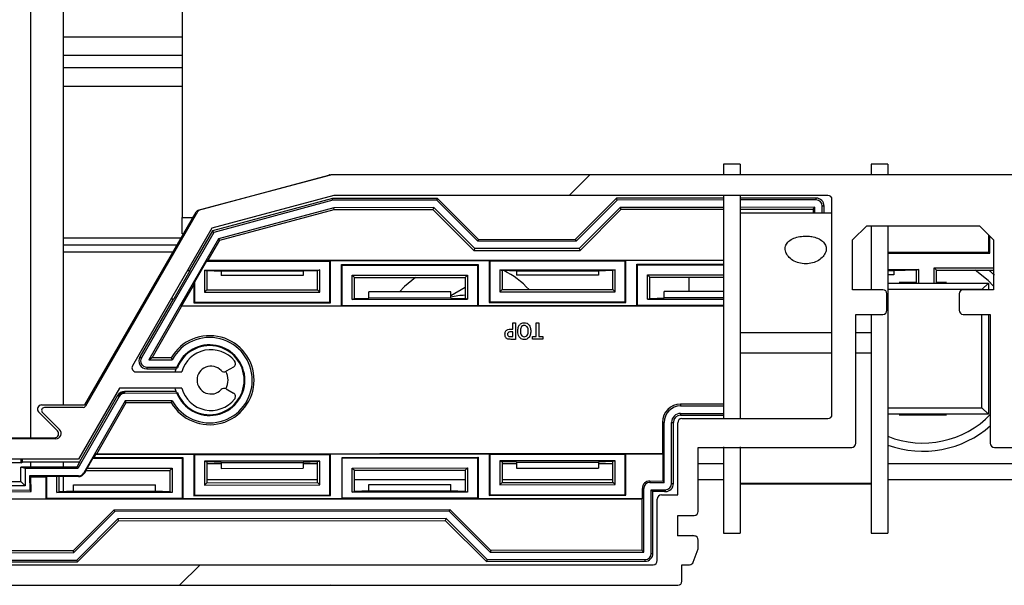
# Model space of a CAD drawing. Units: millimetres. Extents: x 15 to 1184, y 5 to 836.
# Drawn here: x 547 to 553, y 234 to 237 of the extents above; entities that cross this region are included whole.
import ezdxf

# ---------------------------------------------------------------- set-up
doc = ezdxf.new("R2010")
doc.units = ezdxf.units.MM

msp = doc.modelspace()

# ---------------------------------------------------------------- hatches: boundary and pattern name
at = {"linetype": 'Continuous', "lineweight": 18}
h = msp.add_hatch(dxfattribs=at)
h.set_pattern_fill('ANSI31', style=0)
edge = h.paths.add_edge_path(flags=0)
edge.add_line((559.188, 236.5224), (549.2578, 236.5224))
edge.add_arc((549.2578, 236.4974), 0.025, 90, 104.99994)
edge.add_line((549.2514, 236.5216), (548.4565, 236.3086))
edge.add_arc((548.463, 236.2844), 0.025, 104.99994, 150)
edge.add_line((548.4414, 236.2969), (547.7575, 235.1124))
edge.add_arc((547.7445, 235.1199), 0.015, 270, 330, ccw=False)
edge.add_line((547.7445, 235.1049), (547.5086, 235.1049))
edge.add_arc((547.5086, 235.0874), 0.0175, 90, 225)
edge.add_line((547.4962, 235.075), (547.6009, 234.9704))
edge.add_arc((547.5779, 234.9474), 0.0325, -90, 45, ccw=False)
edge.add_line((547.5779, 234.9149), (547.0986, 234.9149))
edge.add_arc((547.0986, 234.9474), 0.0325, 135, 270, ccw=False)
edge.add_line((547.0756, 234.9704), (547.1803, 235.075))
edge.add_arc((547.1679, 235.0874), 0.0175, 315, 450)
edge.add_line((547.1679, 235.1049), (546.9464, 235.1049))
edge.add_arc((546.9464, 235.0549), 0.05, 90, 149.99995)
edge.add_line((546.9031, 235.0799), (546.3884, 234.1884))
edge.add_arc((546.4101, 234.1759), 0.025, 149.99995, 224.99984)
edge.add_line((546.3924, 234.1582), (546.5208, 234.0297))
edge.add_arc((546.5385, 234.0474), 0.025, 224.99984, 270)
edge.add_line((546.5385, 234.0224), (551.3682, 234.0224))
edge.add_arc((551.3682, 234.0474), 0.025, 270, 360)
edge.add_line((551.3932, 234.0474), (551.3932, 234.1474))
edge.add_line((551.3932, 234.1474), (551.4393, 234.1474))
edge.add_arc((551.4393, 234.1724), 0.025, 270, 339.99969)
edge.add_line((551.4628, 234.1639), (551.4917, 234.2433))
edge.add_arc((551.4682, 234.2518), 0.025, 339.99969, 360)
edge.add_line((551.4932, 234.2518), (551.4932, 234.2974))
edge.add_arc((551.4682, 234.2974), 0.025, 0, 90)
edge.add_line((551.4682, 234.3224), (551.3682, 234.3224))
edge.add_line((551.3682, 234.3224), (551.3682, 234.4474))
edge.add_line((551.3682, 234.4474), (551.4682, 234.4474))
edge.add_arc((551.4682, 234.4724), 0.025, 270, 360)
edge.add_line((551.4932, 234.4724), (551.4932, 234.8624))
edge.add_line((551.4932, 234.8624), (552.4282, 234.8624))
edge.add_arc((552.4282, 234.8874), 0.025, 270, 360)
edge.add_line((552.4532, 234.8874), (552.4532, 235.6724))
edge.add_line((552.4532, 235.6724), (552.6182, 235.6724))
edge.add_arc((552.6182, 235.6974), 0.025, 270, 360)
edge.add_line((552.6432, 235.6974), (552.6432, 235.7974))
edge.add_arc((552.6182, 235.7974), 0.025, 0, 90)
edge.add_line((552.6182, 235.8224), (552.4332, 235.8224))
edge.add_line((552.4332, 235.8224), (552.4332, 236.1257))
edge.add_line((552.4332, 236.1257), (552.52, 236.2124))
edge.add_line((552.52, 236.2124), (553.2065, 236.2124))
edge.add_line((553.2065, 236.2124), (553.2932, 236.1257))
edge.add_line((553.2932, 236.1257), (553.2932, 235.8224))
edge.add_line((553.2932, 235.8224), (553.1082, 235.8224))
edge.add_arc((553.1082, 235.7974), 0.025, 90, 180)
edge.add_line((553.0832, 235.7974), (553.0832, 235.6974))
edge.add_arc((553.1082, 235.6974), 0.025, 180, 270)
edge.add_line((553.1082, 235.6724), (553.2732, 235.6724))
edge.add_line((553.2732, 235.6724), (553.2732, 234.8874))
edge.add_arc((553.2982, 234.8874), 0.025, 180, 270)
edge.add_line((553.2982, 234.8624), (554.2332, 234.8624))
edge.add_line((554.2332, 234.8624), (554.2332, 234.4724))
edge.add_arc((554.2582, 234.4724), 0.025, 180, 270)
edge.add_line((554.2582, 234.4474), (554.3582, 234.4474))
edge.add_line((554.3582, 234.4474), (554.3582, 234.3224))
edge.add_line((554.3582, 234.3224), (554.2582, 234.3224))
edge.add_arc((554.2582, 234.2974), 0.025, 90, 180)
edge.add_line((554.2332, 234.2974), (554.2332, 234.2518))
edge.add_arc((554.2582, 234.2518), 0.025, 180, 200.00031)
edge.add_line((554.2348, 234.2433), (554.2637, 234.1639))
edge.add_arc((554.2871, 234.1724), 0.025, 200.00031, 270)
edge.add_line((554.2871, 234.1474), (554.3332, 234.1474))
edge.add_line((554.3332, 234.1474), (554.3332, 234.0474))
edge.add_arc((554.3582, 234.0474), 0.025, 180, 270)
edge.add_line((554.3582, 234.0224), (556.4686, 234.0224))
edge.add_arc((556.4686, 234.0474), 0.025, 270, 285.00004)
edge.add_line((556.4751, 234.0233), (557.27, 234.2362))
edge.add_arc((557.2635, 234.2604), 0.025, 285.00004, 329.99997)
edge.add_line((557.2851, 234.2479), (557.969, 235.4324))
edge.add_arc((557.982, 235.4249), 0.015, 90, 149.99997, ccw=False)
edge.add_line((557.982, 235.4399), (558.2179, 235.4399))
edge.add_arc((558.2179, 235.4574), 0.0175, 270, 405)
edge.add_line((558.2303, 235.4698), (558.1256, 235.5744))
edge.add_arc((558.1486, 235.5974), 0.0325, 90, 225, ccw=False)
edge.add_line((558.1486, 235.6299), (558.6279, 235.6299))
edge.add_arc((558.6279, 235.5974), 0.0325, -45, 90, ccw=False)
edge.add_line((558.6509, 235.5744), (558.5462, 235.4698))
edge.add_arc((558.5586, 235.4574), 0.0175, 135, 270)
edge.add_line((558.5586, 235.4399), (558.78, 235.4399))
edge.add_arc((558.78, 235.4899), 0.05, 270, 329.99999)
edge.add_line((558.8233, 235.4649), (559.3381, 236.3565))
edge.add_arc((559.3164, 236.369), 0.025, 329.99999, 405.00016)
edge.add_line((559.3341, 236.3866), (559.2057, 236.5151))
edge.add_arc((559.188, 236.4974), 0.025, 45.00016, 90)
edge = h.paths.add_edge_path(flags=0)
edge.add_arc((557.6601, 235.1974), 0.025, -29.99999, 90, ccw=False)
edge.add_line((557.6818, 235.1849), (557.1976, 234.3463))
edge.add_line((557.1976, 234.3463), (556.4555, 234.1474))
edge.add_line((556.4555, 234.1474), (554.5082, 234.1474))
edge.add_arc((554.5082, 234.1724), 0.025, 180, 270, ccw=False)
edge.add_line((554.4832, 234.1724), (554.4832, 234.5474))
edge.add_arc((554.4582, 234.5474), 0.025, 0, 90)
edge.add_line((554.4582, 234.5724), (554.3582, 234.5724))
edge.add_line((554.3582, 234.5724), (554.3582, 235.0124))
edge.add_arc((554.3332, 235.0124), 0.025, 0, 90)
edge.add_line((554.3332, 235.0374), (553.4432, 235.0374))
edge.add_arc((553.4432, 235.0624), 0.025, 180, 270, ccw=False)
edge.add_line((553.4182, 235.0624), (553.4182, 236.3724))
edge.add_arc((553.4432, 236.3724), 0.025, 90, 180, ccw=False)
edge.add_line((553.4432, 236.3974), (559.1466, 236.3974))
edge.add_line((559.1466, 236.3974), (559.1915, 236.3525))
edge.add_line((559.1915, 236.3525), (558.8464, 235.7549))
edge.add_line((558.8464, 235.7549), (558.0109, 235.7549))
edge.add_line((558.0109, 235.7549), (557.7612, 235.3224))
edge.add_line((557.7612, 235.3224), (557.3816, 235.3224))
edge.add_arc((557.2034, 235.2724), 0.185, 15.68035, 141.0107)
edge.add_arc((557.0791, 235.3731), 0.025, 141.0107, 240)
edge.add_line((557.0666, 235.3514), (557.1107, 235.326))
edge.add_arc((557.1232, 235.3476), 0.025, 240, 316.86344)
edge.add_arc((557.2034, 235.2724), 0.085, -136.86344, 136.86344, ccw=False)
edge.add_arc((557.1232, 235.1972), 0.025, 43.13656, 120)
edge.add_line((557.1107, 235.2188), (557.0666, 235.1934))
edge.add_arc((557.0791, 235.1717), 0.025, 120, 218.9893)
edge.add_arc((557.2034, 235.2724), 0.185, 218.9893, 344.31965)
edge.add_line((557.3816, 235.2224), (557.6601, 235.2224))
edge = h.paths.add_edge_path(flags=0)
edge.add_line((546.5799, 234.1474), (546.535, 234.1923))
edge.add_line((546.535, 234.1923), (546.88, 234.7899))
edge.add_line((546.88, 234.7899), (547.7156, 234.7899))
edge.add_line((547.7156, 234.7899), (547.9653, 235.2224))
edge.add_line((547.9653, 235.2224), (548.3449, 235.2224))
edge.add_arc((548.5231, 235.2724), 0.185, 195.68042, 321.0107)
edge.add_arc((548.6474, 235.1717), 0.025, 321.0107, 420)
edge.add_line((548.6599, 235.1934), (548.6158, 235.2188))
edge.add_arc((548.6033, 235.1972), 0.025, 60, 136.86344)
edge.add_arc((548.5231, 235.2724), 0.085, 43.13656, 316.86344, ccw=False)
edge.add_arc((548.6033, 235.3476), 0.025, 223.13656, 300)
edge.add_line((548.6158, 235.326), (548.6599, 235.3514))
edge.add_arc((548.6474, 235.3731), 0.025, 300, 398.9893)
edge.add_arc((548.5231, 235.2724), 0.185, 38.9893, 164.31965)
edge.add_line((548.3449, 235.3224), (548.0664, 235.3224))
edge.add_arc((548.0664, 235.3474), 0.025, 149.99997, 270, ccw=False)
edge.add_line((548.0447, 235.3599), (548.5289, 236.1986))
edge.add_line((548.5289, 236.1986), (549.271, 236.3974))
edge.add_line((549.271, 236.3974), (552.2832, 236.3974))
edge.add_arc((552.2832, 236.3724), 0.025, 0, 90, ccw=False)
edge.add_line((552.3082, 236.3724), (552.3082, 235.0624))
edge.add_arc((552.2832, 235.0624), 0.025, 270, 360, ccw=False)
edge.add_line((552.2832, 235.0374), (551.3932, 235.0374))
edge.add_arc((551.3932, 235.0124), 0.025, 90, 180)
edge.add_line((551.3682, 235.0124), (551.3682, 234.5724))
edge.add_line((551.3682, 234.5724), (551.2682, 234.5724))
edge.add_arc((551.2682, 234.5474), 0.025, 90, 180)
edge.add_line((551.2432, 234.5474), (551.2432, 234.1724))
edge.add_arc((551.2182, 234.1724), 0.025, 270, 360, ccw=False)
edge.add_line((551.2182, 234.1474), (546.5799, 234.1474))

# ---------------------------------------------------------------- linework, layer by layer
at = {"color": 7, "linetype": 'Continuous', "lineweight": 25}
for p, q in [((548.3479, 239.8387), (548.3479, 236.2637)), ((547.4229, 237.9637), (547.4229, 234.9207)), ((547.6229, 237.9637), (547.6229, 235.1209)), ((547.6229, 237.3637), (548.3479, 237.3637)), ((547.6229, 237.0637), (548.3479, 237.0637)), ((551.7479, 236.5887), (551.6479, 236.5887)), ((551.6479, 236.5887), (551.6479, 236.5246)), ((551.7479, 236.5887), (551.7479, 236.5247)), ((552.6479, 236.5887), (552.5479, 236.5887)), ((552.5479, 236.5887), (552.5479, 236.5224)), ((552.6479, 236.5887), (552.6479, 236.5224)), ((548.4474, 236.3079), (549.2421, 236.5216)), ((549.2514, 236.5216), (548.4565, 236.3086)), ((549.2485, 236.5224), (551.6479, 236.5246)), ((559.188, 236.5224), (549.2578, 236.5224)), ((551.7479, 236.5247), (552.5479, 236.5254)), ((552.6479, 236.5255), (559.1787, 236.5314)), ((549.271, 236.3974), (548.5289, 236.1986)), ((552.2832, 236.3974), (549.271, 236.3974)), ((550.7447, 236.1299), (550.9945, 236.3801)), ((551.6479, 236.3807), (550.9945, 236.3801)), ((550.9991, 236.369), (550.9945, 236.3801)), ((551.6479, 236.3974), (551.6479, 235.0374)), ((551.7479, 236.3974), (551.7479, 235.0374)), ((552.2116, 236.3812), (551.7479, 236.3808)), ((552.2116, 236.3701), (552.2116, 236.3812)), ((549.2643, 236.3785), (548.5324, 236.1817)), ((549.2658, 236.3674), (548.5397, 236.1722)), ((549.2718, 236.3224), (548.5694, 236.1335)), ((549.9037, 236.3791), (549.2643, 236.3785)), ((549.2658, 236.3674), (549.2643, 236.3785)), ((549.8991, 236.368), (549.2658, 236.3674)), ((549.8805, 236.323), (549.2718, 236.3224)), ((549.2732, 236.3113), (549.2718, 236.3224)), ((549.8805, 236.323), (549.8759, 236.3119)), ((550.1307, 236.0732), (549.8805, 236.323)), ((549.8991, 236.368), (549.9037, 236.3791)), ((550.1493, 236.1182), (549.8991, 236.368)), ((549.9037, 236.3791), (550.1539, 236.1293)), ((550.9991, 236.369), (550.7493, 236.1188)), ((551.0178, 236.324), (550.768, 236.0738)), ((551.6479, 236.3696), (550.9991, 236.369)), ((551.6479, 236.3246), (551.0178, 236.324)), ((551.0224, 236.3129), (551.0178, 236.324)), ((552.2116, 236.3701), (551.7479, 236.3697)), ((552.2041, 236.3251), (551.7479, 236.3247)), ((552.1931, 236.314), (552.2041, 236.3251)), ((552.2042, 236.2882), (552.2041, 236.3251)), ((552.2492, 236.2882), (552.2491, 236.3326)), ((552.2602, 236.3326), (552.2491, 236.3326)), ((552.2602, 236.2882), (552.2602, 236.3326)), ((552.3082, 235.0624), (552.3082, 236.3724)), ((547.7552, 235.1211), (548.4323, 236.2962)), ((548.4414, 236.2969), (547.7575, 235.1124)), ((548.3479, 236.1637), (548.3479, 236.2637)), ((548.5767, 236.124), (549.2732, 236.3113)), ((549.2732, 236.3113), (549.8759, 236.3119)), ((549.8759, 236.3119), (550.1261, 236.0621)), ((550.7726, 236.0627), (551.0224, 236.3129)), ((551.0224, 236.3129), (551.6479, 236.3135)), ((551.7479, 236.3136), (552.1931, 236.314)), ((552.3082, 236.2882), (551.7479, 236.2882)), ((552.1931, 236.314), (552.1931, 236.2882)), ((552.4332, 236.1257), (552.52, 236.2124)), ((552.52, 236.2124), (553.2065, 236.2124)), ((552.5479, 236.2124), (552.5479, 235.8237)), ((552.6479, 236.2124), (552.6479, 234.3397)), ((553.2065, 236.2124), (553.2932, 236.1257)), ((548.5289, 236.1986), (548.0447, 235.3599)), ((548.5397, 236.1722), (548.0992, 235.4076)), ((548.3559, 236.1637), (548.3479, 236.1637)), ((548.5324, 236.1817), (548.393, 235.9397)), ((548.5397, 236.1722), (548.5324, 236.1817)), ((553.2633, 236.0521), (553.2632, 236.1557)), ((553.2705, 236.045), (553.2704, 236.1485)), ((547.6229, 236.1387), (548.3415, 236.1387)), ((548.3163, 236.0949), (547.6229, 236.0949)), ((548.5694, 236.1335), (548.1447, 235.3964)), ((548.5069, 236.0028), (548.5767, 236.124)), ((548.5767, 236.124), (548.5694, 236.1335)), ((550.1493, 236.1182), (550.1539, 236.1293)), ((550.7493, 236.1188), (550.1493, 236.1182)), ((550.1539, 236.1293), (550.7447, 236.1299)), ((550.7493, 236.1188), (550.7447, 236.1299)), ((552.4332, 235.8224), (552.4332, 236.1257)), ((553.2932, 236.1257), (553.2932, 235.8224)), ((548.2911, 236.0512), (547.6229, 236.0512)), ((550.1307, 236.0732), (550.1261, 236.0621)), ((550.1261, 236.0621), (550.7726, 236.0627)), ((550.768, 236.0738), (550.1307, 236.0732)), ((550.768, 236.0738), (550.7726, 236.0627)), ((552.6479, 236.0515), (552.9229, 236.0518)), ((552.6479, 236.0444), (552.9158, 236.0446)), ((552.9229, 236.0518), (552.9158, 236.0446)), ((552.9158, 236.0446), (553.2705, 236.045)), ((552.9158, 236.0446), (552.9158, 236.0446)), ((552.9229, 236.0518), (553.2633, 236.0521)), ((553.2633, 236.0521), (553.2705, 236.045)), ((548.4952, 235.9961), (548.422, 235.8691)), ((548.5069, 236.0028), (548.4952, 235.9961)), ((548.4952, 235.9961), (549.2469, 235.9968)), ((548.5069, 236.0028), (551.6479, 236.0057)), ((549.2469, 235.9968), (549.2508, 236.0006)), ((549.2472, 235.7474), (549.2469, 235.9968)), ((549.2508, 236.0006), (550.2181, 236.0015)), ((549.251, 235.7436), (549.2508, 236.0006)), ((549.3181, 235.9763), (550.1508, 235.9771)), ((549.3219, 235.9725), (549.3181, 235.9763)), ((549.3183, 235.7236), (549.3181, 235.9763)), ((549.3219, 235.9725), (550.147, 235.9732)), ((549.3222, 235.7275), (549.3219, 235.9725)), ((550.147, 235.9732), (550.1508, 235.9771)), ((550.147, 235.9732), (550.1472, 235.7282)), ((550.1508, 235.9771), (550.151, 235.7244)), ((550.2219, 235.9977), (550.2181, 236.0015)), ((550.2181, 236.0015), (550.2183, 235.7444)), ((550.2219, 235.9977), (551.0469, 235.9984)), ((550.2219, 235.9977), (550.2222, 235.7483)), ((551.0469, 235.9984), (551.0508, 236.0023)), ((551.0472, 235.749), (551.0469, 235.9984)), ((551.0508, 236.0023), (551.6479, 236.0028)), ((551.051, 235.7452), (551.0508, 236.0023)), ((551.1181, 235.978), (551.6479, 235.9784)), ((551.1219, 235.9741), (551.1181, 235.978)), ((551.1183, 235.7253), (551.1181, 235.978)), ((551.1219, 235.9741), (551.6479, 235.9746)), ((551.1222, 235.7291), (551.1219, 235.9741)), ((548.3942, 235.9376), (548.2961, 235.7674)), ((548.3795, 235.9397), (548.393, 235.9397)), ((548.393, 235.9397), (548.3942, 235.9376)), ((548.4831, 235.9424), (549.1859, 235.943)), ((548.4831, 235.9424), (548.4832, 235.8078)), ((548.4831, 235.9424), (548.497, 235.9377)), ((548.5845, 235.9346), (548.497, 235.9377)), ((548.497, 235.9377), (548.4971, 235.8217)), ((549.0845, 235.935), (548.5845, 235.9346)), ((548.5845, 235.9346), (548.5845, 235.9093)), ((549.0845, 235.9098), (548.5845, 235.9093)), ((549.172, 235.9384), (549.0845, 235.935)), ((549.0845, 235.935), (549.0845, 235.9098)), ((549.1859, 235.943), (549.172, 235.9384)), ((549.1721, 235.8223), (549.172, 235.9384)), ((549.186, 235.8085), (549.1859, 235.943)), ((549.3831, 235.9114), (550.0859, 235.9121)), ((549.3831, 235.9114), (549.397, 235.8975)), ((549.3833, 235.7638), (549.3831, 235.9114)), ((550.0859, 235.9121), (550.072, 235.8982)), ((550.0859, 235.9121), (550.086, 235.7644)), ((550.2831, 235.944), (550.9859, 235.9446)), ((550.2831, 235.944), (550.297, 235.9394)), ((550.2831, 235.944), (550.2832, 235.8095)), ((550.297, 235.9394), (550.2971, 235.8234)), ((550.3845, 235.9362), (550.297, 235.9394)), ((550.8845, 235.9367), (550.3845, 235.9362)), ((550.3845, 235.9362), (550.3845, 235.9109)), ((550.8845, 235.9114), (550.3845, 235.9109)), ((550.972, 235.94), (550.8845, 235.9367)), ((550.8845, 235.9367), (550.8845, 235.9114)), ((550.9859, 235.9446), (550.972, 235.94)), ((550.9721, 235.824), (550.972, 235.94)), ((550.986, 235.8101), (550.9859, 235.9446)), ((551.1831, 235.9131), (551.6479, 235.9135)), ((551.1831, 235.9131), (551.197, 235.8992)), ((551.1833, 235.7654), (551.1831, 235.9131)), ((552.6479, 235.9461), (552.8374, 235.9463)), ((552.6845, 235.9383), (552.6479, 235.9383)), ((552.6845, 235.913), (552.6479, 235.913)), ((552.8235, 235.9417), (552.6845, 235.9383)), ((552.6845, 235.9383), (552.6845, 235.913)), ((552.8374, 235.9463), (552.8235, 235.9417)), ((552.8235, 235.8637), (552.8235, 235.9417)), ((552.8374, 235.8637), (552.8374, 235.9463)), ((552.9316, 235.9556), (553.2932, 235.956)), ((552.9317, 235.8637), (552.9316, 235.9556)), ((552.9316, 235.9556), (552.9455, 235.9418)), ((552.9455, 235.9418), (553.2932, 235.9421)), ((552.9456, 235.8637), (552.9455, 235.9418)), ((553.264, 235.942), (553.2985, 235.9107)), ((548.4182, 235.8547), (548.3422, 235.7227)), ((548.422, 235.8691), (548.4182, 235.8547)), ((548.4182, 235.8547), (548.4183, 235.7428)), ((548.422, 235.8691), (548.4222, 235.7467)), ((549.397, 235.8975), (550.072, 235.8982)), ((549.3971, 235.7684), (549.397, 235.8975)), ((549.7027, 235.843), (549.6719, 235.8103)), ((549.769, 235.8979), (549.7027, 235.843)), ((550.072, 235.8982), (550.0721, 235.7691)), ((551.197, 235.8992), (551.6479, 235.8996)), ((551.1971, 235.7701), (551.197, 235.8992)), ((551.4368, 235.8119), (551.4368, 235.8994)), ((552.6479, 235.8637), (553.2618, 235.8637)), ((552.8235, 235.8662), (552.7177, 235.8662)), ((553.0058, 235.8662), (552.9456, 235.8662)), ((553.2218, 235.8237), (553.2618, 235.8637)), ((553.2618, 235.8637), (553.2618, 235.8224)), ((548.4832, 235.8078), (548.4971, 235.8217)), ((548.4832, 235.8078), (549.186, 235.8085)), ((548.4971, 235.8217), (549.1721, 235.8223)), ((549.186, 235.8085), (549.1721, 235.8223)), ((549.9846, 235.8106), (549.4846, 235.8101)), ((549.4846, 235.7718), (549.4846, 235.8101)), ((549.9846, 235.788), (550.0729, 235.8389)), ((549.9846, 235.7722), (549.9846, 235.8106)), ((550.2832, 235.8095), (550.2971, 235.8234)), ((550.2832, 235.8095), (550.986, 235.8101)), ((550.2971, 235.8234), (550.9721, 235.824)), ((550.986, 235.8101), (550.9721, 235.824)), ((551.6479, 235.8121), (551.2846, 235.8118)), ((551.2846, 235.7734), (551.2846, 235.8118)), ((552.6182, 235.8224), (552.4332, 235.8224)), ((552.6432, 235.6974), (552.6432, 235.7974)), ((553.2218, 235.8237), (552.6479, 235.8237)), ((553.0832, 235.7974), (553.0832, 235.6974)), ((553.2932, 235.8224), (553.1082, 235.8224)), ((553.2218, 235.8224), (553.2218, 235.8237)), ((548.2925, 235.7653), (548.0896, 235.4131)), ((548.1639, 235.4075), (548.3438, 235.7199)), ((548.2925, 235.7653), (548.2788, 235.7653)), ((548.2961, 235.7674), (548.2925, 235.7653)), ((549.3183, 235.7236), (548.3422, 235.7227)), ((548.3422, 235.7227), (548.3438, 235.7199)), ((551.6479, 235.7229), (548.3438, 235.7199)), ((548.4222, 235.7467), (548.4183, 235.7428)), ((548.4183, 235.7428), (549.251, 235.7436)), ((548.4222, 235.7467), (549.2472, 235.7474)), ((549.2472, 235.7474), (549.251, 235.7436)), ((549.3222, 235.7275), (549.3183, 235.7236)), ((549.3222, 235.7275), (550.1472, 235.7282)), ((549.3833, 235.7638), (549.3971, 235.7684)), ((549.3833, 235.7638), (550.086, 235.7644)), ((549.3971, 235.7684), (549.4846, 235.7718)), ((549.9846, 235.7722), (549.4846, 235.7718)), ((549.9846, 235.7722), (550.0721, 235.7691)), ((550.086, 235.7644), (550.0721, 235.7691)), ((550.1472, 235.7282), (550.151, 235.7244)), ((551.1183, 235.7253), (550.151, 235.7244)), ((550.2222, 235.7483), (550.2183, 235.7444)), ((550.2183, 235.7444), (551.051, 235.7452)), ((550.2222, 235.7483), (551.0472, 235.749)), ((551.0472, 235.749), (551.051, 235.7452)), ((551.1222, 235.7291), (551.1183, 235.7253)), ((551.1222, 235.7291), (551.6479, 235.7296)), ((551.1833, 235.7654), (551.1971, 235.7701)), ((551.1833, 235.7654), (551.6479, 235.7659)), ((551.1971, 235.7701), (551.2846, 235.7734)), ((551.6479, 235.7737), (551.2846, 235.7734)), ((552.4532, 235.6724), (552.6182, 235.6724)), ((552.4532, 234.8874), (552.4532, 235.6724)), ((552.5479, 235.6689), (552.5479, 234.3397)), ((553.1082, 235.6724), (553.2732, 235.6724)), ((553.2218, 235.1037), (553.2218, 235.6724)), ((553.2618, 235.6724), (553.2618, 235.0637)), ((553.2732, 235.6724), (553.2732, 234.8874)), ((550.3632, 235.5828), (550.3632, 235.6205)), ((550.3632, 235.6205), (550.3788, 235.6205)), ((550.3788, 235.6205), (550.3789, 235.5205)), ((550.5061, 235.5375), (550.506, 235.6206)), ((550.506, 235.6206), (550.5216, 235.6206)), ((550.5216, 235.6206), (550.5217, 235.5375)), ((553.2643, 235.3196), (553.2643, 235.6077)), ((550.352, 235.5828), (550.3632, 235.5828)), ((550.3632, 235.5659), (550.3531, 235.5659)), ((550.3633, 235.5374), (550.3632, 235.5659)), ((551.7479, 235.563), (552.3082, 235.563)), ((552.4532, 235.563), (552.5479, 235.563)), ((550.3789, 235.5205), (550.3519, 235.5205)), ((550.3543, 235.5374), (550.3633, 235.5374)), ((550.4827, 235.5375), (550.5061, 235.5375)), ((550.4828, 235.5206), (550.4827, 235.5375)), ((550.5451, 235.5206), (550.4828, 235.5206)), ((550.5217, 235.5375), (550.5451, 235.5375)), ((550.5451, 235.5375), (550.5451, 235.5206)), ((552.3082, 235.4366), (551.7479, 235.4366)), ((552.5479, 235.4366), (552.4532, 235.4366)), ((548.0896, 235.4131), (548.0992, 235.4076)), ((548.1639, 235.4075), (548.1447, 235.3964)), ((548.1447, 235.3964), (548.2868, 235.3965)), ((548.2803, 235.4076), (548.1639, 235.4075)), ((548.0664, 235.3224), (548.3449, 235.3224)), ((548.1317, 235.3514), (548.3153, 235.3516)), ((548.1317, 235.3514), (548.1317, 235.3403)), ((548.1317, 235.3403), (548.3112, 235.3405)), ((548.3136, 235.3472), (548.3182, 235.3472)), ((548.3153, 235.3516), (548.3182, 235.3472)), ((548.6599, 235.3514), (548.6158, 235.326)), ((547.9653, 235.2224), (547.7156, 234.7899)), ((548.3449, 235.2224), (547.9653, 235.2224)), ((548.3113, 235.2026), (547.9962, 235.2024)), ((547.9962, 235.2024), (547.9962, 235.1956)), ((547.9962, 235.1956), (547.9962, 235.1913)), ((548.3154, 235.1916), (547.9962, 235.1913)), ((548.3137, 235.1959), (548.3184, 235.1959)), ((548.3154, 235.1916), (548.3184, 235.1959)), ((548.6158, 235.2188), (548.6599, 235.1934)), ((547.4906, 235.1208), (547.7552, 235.1211)), ((547.9637, 235.1725), (547.7108, 234.7335)), ((547.9541, 235.178), (547.7217, 234.7746)), ((548.0006, 235.1463), (547.7477, 234.7073)), ((547.827, 234.8228), (548.007, 235.1352)), ((547.96, 235.1747), (547.9541, 235.178)), ((547.9637, 235.1725), (547.96, 235.1747)), ((548.287, 235.1465), (548.0006, 235.1463)), ((548.007, 235.1352), (548.0006, 235.1463)), ((548.007, 235.1352), (548.2806, 235.1354)), ((551.6479, 235.1257), (551.3852, 235.1254)), ((551.3852, 235.1254), (551.3852, 235.1144)), ((547.5877, 234.9636), (547.4729, 235.0781)), ((547.4962, 235.075), (547.6009, 234.9704)), ((547.7445, 235.1049), (547.5086, 235.1049)), ((551.3852, 235.1144), (551.6479, 235.1146)), ((551.3853, 235.0694), (551.6479, 235.0696)), ((551.3853, 235.0694), (551.3853, 235.0583)), ((552.6479, 235.1037), (553.2218, 235.1037)), ((553.2618, 235.0637), (552.6479, 235.0637)), ((552.7177, 235.0612), (553.0058, 235.0612)), ((553.2618, 235.0637), (553.2218, 235.1037)), ((551.2742, 235.0143), (551.2853, 235.0143)), ((551.2742, 235.0143), (551.2744, 234.826)), ((551.2857, 234.6493), (551.2853, 235.0143)), ((551.3307, 234.6418), (551.3303, 235.0143)), ((551.3303, 235.0143), (551.3414, 235.0143)), ((551.3417, 234.6418), (551.3414, 235.0143)), ((551.3682, 234.5724), (551.3682, 235.0124)), ((551.3853, 235.0583), (551.6479, 235.0585)), ((551.3932, 235.0374), (552.2832, 235.0374)), ((547.0908, 234.9204), (547.5701, 234.9209)), ((547.5779, 234.9149), (547.0986, 234.9149)), ((547.822, 234.82), (547.8105, 234.7999)), ((547.827, 234.8228), (547.822, 234.82)), ((547.822, 234.82), (548.4192, 234.8205)), ((547.827, 234.8228), (551.2744, 234.826)), ((548.423, 234.8167), (548.4192, 234.8205)), ((548.4192, 234.8205), (548.4194, 234.5678)), ((549.248, 234.8174), (549.2518, 234.8213)), ((549.2518, 234.8213), (550.2192, 234.8221)), ((549.2521, 234.5686), (549.2518, 234.8213)), ((550.223, 234.8183), (550.2192, 234.8221)), ((550.2192, 234.8221), (550.2194, 234.5694)), ((551.048, 234.819), (551.0518, 234.8229)), ((551.0518, 234.8229), (551.2773, 234.8231)), ((551.0521, 234.5702), (551.0518, 234.8229)), ((551.2773, 234.8231), (551.2744, 234.826)), ((551.2773, 234.8231), (551.2774, 234.6575)), ((551.4932, 234.8624), (552.4282, 234.8624)), ((551.4932, 234.4724), (551.4932, 234.8624)), ((551.6479, 234.8646), (551.6479, 234.3397)), ((551.7479, 234.8647), (551.7479, 234.3397)), ((553.2982, 234.8624), (554.2332, 234.8624)), ((547.7156, 234.7899), (546.88, 234.7899)), ((547.3669, 234.7676), (547.2855, 234.7675)), ((547.3669, 234.7676), (547.3669, 234.7899)), ((547.3669, 234.7676), (547.3737, 234.7743)), ((547.3737, 234.7743), (547.3736, 234.7899)), ((547.3737, 234.7743), (547.7217, 234.7746)), ((547.4229, 234.7743), (547.4229, 234.7422)), ((547.6229, 234.7745), (547.6229, 234.7424)), ((547.7229, 234.7725), (547.7056, 234.7425)), ((547.7217, 234.7746), (547.7229, 234.7725)), ((547.8039, 234.7961), (547.7686, 234.735)), ((547.8105, 234.7999), (547.8039, 234.7961)), ((547.8039, 234.7961), (548.348, 234.7966)), ((547.8105, 234.7999), (548.3519, 234.8004)), ((548.348, 234.7966), (548.3519, 234.8004)), ((548.348, 234.7966), (548.3482, 234.5516)), ((548.3519, 234.8004), (548.3521, 234.5478)), ((549.248, 234.8174), (548.423, 234.8167)), ((548.423, 234.8167), (548.4232, 234.5717)), ((549.1869, 234.7785), (548.4841, 234.7778)), ((548.4841, 234.7778), (548.498, 234.7732)), ((548.4841, 234.7778), (548.4843, 234.6328)), ((548.5855, 234.7701), (548.498, 234.7732)), ((548.498, 234.7732), (548.4982, 234.6467)), ((548.498, 234.7637), (548.5855, 234.7637)), ((548.5855, 234.7701), (549.0855, 234.7705)), ((548.5855, 234.7701), (548.5856, 234.7343)), ((549.173, 234.7738), (549.0855, 234.7705)), ((549.0855, 234.7705), (549.0856, 234.7348)), ((549.0855, 234.7637), (549.173, 234.7637)), ((549.1869, 234.7785), (549.173, 234.7738)), ((549.1732, 234.6473), (549.173, 234.7738)), ((549.1871, 234.6335), (549.1869, 234.7785)), ((549.2482, 234.5724), (549.248, 234.8174)), ((549.323, 234.8013), (550.1519, 234.8021)), ((549.323, 234.7975), (549.323, 234.8013)), ((549.323, 234.7975), (550.148, 234.7982)), ((549.3232, 234.5525), (549.323, 234.7975)), ((550.148, 234.7982), (550.1519, 234.8021)), ((550.148, 234.7982), (550.1482, 234.5532)), ((550.1519, 234.8021), (550.1521, 234.5494)), ((551.048, 234.819), (550.223, 234.8183)), ((550.223, 234.8183), (550.2232, 234.5733)), ((550.9869, 234.7801), (550.2841, 234.7795)), ((550.2841, 234.7795), (550.2843, 234.6345)), ((550.2841, 234.7795), (550.298, 234.7748)), ((550.298, 234.7748), (550.2982, 234.6484)), ((550.3855, 234.7717), (550.298, 234.7748)), ((550.2981, 234.7637), (550.3856, 234.7637)), ((550.3855, 234.7717), (550.8855, 234.7722)), ((550.3855, 234.7717), (550.3856, 234.7359)), ((550.973, 234.7755), (550.8855, 234.7722)), ((550.8855, 234.7722), (550.8856, 234.7364)), ((550.8856, 234.7637), (550.9731, 234.7637)), ((550.9869, 234.7801), (550.973, 234.7755)), ((550.9732, 234.649), (550.973, 234.7755)), ((550.9871, 234.6351), (550.9869, 234.7801)), ((551.0482, 234.574), (551.048, 234.819)), ((551.4932, 234.7637), (551.6479, 234.7637)), ((552.6479, 234.7637), (554.2256, 234.7637)), ((547.7056, 234.7425), (547.3641, 234.7422)), ((547.3911, 234.7332), (547.3641, 234.7422)), ((547.3642, 234.6547), (547.3641, 234.7422)), ((547.7108, 234.7335), (547.3911, 234.7332)), ((547.3911, 234.7332), (547.3912, 234.6277)), ((547.7108, 234.7335), (547.7056, 234.7425)), ((547.7477, 234.7073), (547.7514, 234.7051)), ((547.7686, 234.735), (547.7514, 234.7051)), ((547.7606, 234.7211), (548.2731, 234.7215)), ((547.7686, 234.735), (548.287, 234.7354)), ((548.287, 234.7354), (548.2731, 234.7215)), ((548.2731, 234.7215), (548.2732, 234.5924)), ((548.287, 234.7354), (548.2871, 234.5878)), ((548.5856, 234.7343), (549.0856, 234.7348)), ((549.3842, 234.7364), (550.087, 234.7371)), ((549.3843, 234.5888), (549.3842, 234.7364)), ((549.3842, 234.7364), (549.3981, 234.7225)), ((549.3981, 234.7225), (550.0731, 234.7232)), ((549.3982, 234.5934), (549.3981, 234.7225)), ((550.087, 234.7371), (550.0731, 234.7232)), ((550.0731, 234.7232), (550.0732, 234.5941)), ((550.087, 234.7371), (550.0871, 234.5894)), ((550.3856, 234.7359), (550.8856, 234.7364)), ((546.8196, 234.6542), (547.3642, 234.6547)), ((547.3912, 234.6277), (547.3642, 234.6547)), ((547.7152, 234.6885), (547.4181, 234.6882)), ((547.4181, 234.6882), (547.4182, 234.6007)), ((547.4181, 234.6882), (547.4263, 234.68)), ((547.5193, 234.6801), (547.4263, 234.68)), ((547.4264, 234.5925), (547.4263, 234.68)), ((547.5193, 234.6801), (547.5231, 234.684)), ((547.5194, 234.547), (547.5193, 234.6801)), ((547.5842, 234.684), (547.5231, 234.684)), ((547.5232, 234.5508), (547.5231, 234.684)), ((547.7152, 234.6842), (547.5842, 234.684)), ((547.5843, 234.5872), (547.5842, 234.684)), ((547.5982, 234.5918), (547.5981, 234.684)), ((547.6229, 234.6841), (547.6229, 234.5927)), ((547.7152, 234.6842), (547.7152, 234.6885)), ((548.4843, 234.6328), (548.4982, 234.6467)), ((548.4982, 234.6467), (549.1732, 234.6473)), ((549.1871, 234.6335), (549.1732, 234.6473)), ((550.2843, 234.6345), (550.2982, 234.6484)), ((550.2982, 234.6484), (550.9732, 234.649)), ((550.9871, 234.6351), (550.9732, 234.649)), ((551.1981, 234.6574), (551.2774, 234.6575)), ((551.1981, 234.6574), (551.1982, 234.6492)), ((551.1982, 234.6492), (551.2857, 234.6493)), ((551.2774, 234.6575), (551.2857, 234.6493)), ((551.3307, 234.6418), (551.3417, 234.6418)), ((551.7479, 234.6447), (552.5479, 234.6447)), ((547.3912, 234.6277), (546.8145, 234.6272)), ((547.4182, 234.6007), (546.8508, 234.6002)), ((546.8556, 234.592), (547.4264, 234.5925)), ((547.4182, 234.6007), (547.4264, 234.5925)), ((547.5843, 234.5872), (547.5982, 234.5918)), ((548.2871, 234.5878), (547.5843, 234.5872)), ((547.6857, 234.5951), (547.5982, 234.5918)), ((547.6857, 234.6335), (548.1857, 234.6339)), ((547.6857, 234.5951), (547.6857, 234.6335)), ((547.6857, 234.5951), (548.1857, 234.5956)), ((548.1857, 234.5956), (548.1857, 234.6339)), ((548.2732, 234.5924), (548.1857, 234.5956)), ((548.2871, 234.5878), (548.2732, 234.5924)), ((548.4843, 234.6328), (549.1871, 234.6335)), ((549.3843, 234.5888), (549.3982, 234.5934)), ((550.0871, 234.5894), (549.3843, 234.5888)), ((549.4857, 234.5968), (549.3982, 234.5934)), ((549.4857, 234.6351), (549.9857, 234.6356)), ((549.4857, 234.5968), (549.4857, 234.6351)), ((549.4857, 234.5968), (549.9857, 234.5972)), ((549.9857, 234.5972), (549.9857, 234.6356)), ((550.0732, 234.5941), (549.9857, 234.5972)), ((550.0871, 234.5894), (550.0732, 234.5941)), ((550.2843, 234.6345), (550.9871, 234.6351)), ((551.1525, 234.5503), (551.1525, 234.6116)), ((551.1607, 234.6116), (551.1525, 234.6116)), ((551.161, 234.2241), (551.1607, 234.6116)), ((551.2057, 234.6042), (551.2932, 234.6043)), ((551.206, 234.2167), (551.2057, 234.6042)), ((551.2057, 234.6042), (551.2147, 234.5952)), ((551.2147, 234.5952), (551.2857, 234.5953)), ((551.2147, 234.5951), (551.2147, 234.5952)), ((551.2168, 234.593), (551.2147, 234.5951)), ((551.2878, 234.5931), (551.2168, 234.593)), ((551.2171, 234.2167), (551.2168, 234.593)), ((551.2857, 234.5953), (551.2878, 234.5932)), ((551.2878, 234.5932), (551.2932, 234.5932)), ((551.2878, 234.5932), (551.2878, 234.5931)), ((551.2932, 234.5932), (551.2932, 234.6043)), ((552.5479, 234.6391), (551.7479, 234.6391)), ((547.5194, 234.547), (546.8293, 234.5464)), ((551.1497, 234.5474), (546.831, 234.5435)), ((547.5232, 234.5508), (547.5194, 234.547)), ((548.3482, 234.5516), (547.5232, 234.5508)), ((548.3482, 234.5516), (548.3521, 234.5478)), ((549.3232, 234.5486), (548.3521, 234.5478)), ((548.4232, 234.5717), (548.4194, 234.5678)), ((548.4194, 234.5678), (549.2521, 234.5686)), ((548.4232, 234.5717), (549.2482, 234.5724)), ((549.2482, 234.5724), (549.2521, 234.5686)), ((550.1482, 234.5532), (549.3232, 234.5525)), ((549.3232, 234.5525), (549.3232, 234.5486)), ((550.1482, 234.5532), (550.1521, 234.5494)), ((551.1525, 234.5503), (550.1521, 234.5494)), ((550.2232, 234.5733), (550.2194, 234.5694)), ((550.2194, 234.5694), (551.0521, 234.5702)), ((550.2232, 234.5733), (551.0482, 234.574)), ((551.0482, 234.574), (551.0521, 234.5702)), ((551.1497, 234.5474), (551.1525, 234.5503)), ((551.1497, 234.5474), (551.1499, 234.2352)), ((551.2432, 234.1724), (551.2432, 234.5474)), ((551.2682, 234.5724), (551.3682, 234.5724)), ((547.6828, 234.2321), (547.9326, 234.4823)), ((547.9372, 234.4712), (547.6874, 234.221)), ((547.9326, 234.4823), (549.979, 234.4842)), ((547.9372, 234.4712), (547.9326, 234.4823)), ((549.9745, 234.4731), (547.9372, 234.4712)), ((549.9745, 234.4731), (549.979, 234.4842)), ((550.2247, 234.2233), (549.9745, 234.4731)), ((549.979, 234.4842), (550.2293, 234.2344)), ((547.9559, 234.4262), (547.7061, 234.176)), ((547.7107, 234.1649), (547.9605, 234.4152)), ((549.9559, 234.4281), (547.9559, 234.4262)), ((547.9559, 234.4262), (547.9605, 234.4152)), ((547.9605, 234.4152), (549.9513, 234.417)), ((549.9559, 234.4281), (549.9513, 234.417)), ((549.9513, 234.417), (550.2015, 234.1672)), ((550.2061, 234.1783), (549.9559, 234.4281)), ((551.3682, 234.4474), (551.4682, 234.4474)), ((551.3682, 234.3224), (551.3682, 234.4474)), ((551.6479, 234.3397), (551.6479, 234.3387)), ((551.7479, 234.3397), (551.7479, 234.3387)), ((552.5479, 234.3397), (552.5479, 234.3387)), ((552.6479, 234.3397), (552.6479, 234.3387)), ((551.3682, 234.3243), (551.461, 234.3244)), ((551.4682, 234.3224), (551.3682, 234.3224)), ((551.4932, 234.2518), (551.4932, 234.2974)), ((551.6479, 234.3387), (551.7479, 234.3387)), ((552.5479, 234.3387), (552.6479, 234.3387)), ((546.6318, 234.22), (547.6874, 234.221)), ((547.6828, 234.2321), (546.651, 234.2311)), ((547.6874, 234.221), (547.6828, 234.2321)), ((550.2293, 234.2344), (550.2247, 234.2233)), ((550.2247, 234.2233), (551.161, 234.2241)), ((551.1499, 234.2352), (550.2293, 234.2344)), ((551.1499, 234.2352), (551.161, 234.2241)), ((551.4628, 234.1639), (551.4917, 234.2433)), ((546.5806, 234.1639), (547.7107, 234.1649)), ((546.5852, 234.175), (547.7061, 234.176)), ((547.7061, 234.176), (547.7107, 234.1649)), ((550.2061, 234.1783), (550.2015, 234.1672)), ((550.2015, 234.1672), (551.1686, 234.1681)), ((550.2061, 234.1783), (551.1686, 234.1792)), ((551.1686, 234.1681), (551.1686, 234.1792)), ((551.206, 234.2167), (551.2171, 234.2167)), ((546.5799, 234.1474), (551.2182, 234.1474)), ((551.3932, 234.1474), (551.4393, 234.1474)), ((551.3932, 234.0474), (551.3932, 234.1474)), ((549.249, 234.0224), (546.5315, 234.0199)), ((546.5385, 234.0224), (551.3682, 234.0224))]:
    msp.add_line(p, q, dxfattribs=at)
at = {"color": 8, "linetype": 'Continuous', "lineweight": 25}
for p, q in [((547.6229, 237.2512), (548.3479, 237.2512)), ((547.6229, 237.1762), (548.3479, 237.1762)), ((548.3479, 236.2637), (548.4135, 236.2637)), ((549.1731, 234.6637), (548.4981, 234.6637)), ((550.0731, 234.6637), (549.3981, 234.6637)), ((550.9731, 234.6637), (550.2981, 234.6637)), ((551.6479, 234.6637), (551.4932, 234.6637)), ((554.2256, 234.6637), (552.6479, 234.6637))]:
    msp.add_line(p, q, dxfattribs=at)
at = {"color": 8, "linetype": 'Continuous', "lineweight": 25, "flags": 128}
msp.add_lwpolyline([(553.2932, 235.8438), (553.2592, 235.8793), (553.1809, 235.942)], dxfattribs=at)
at = {"color": 7, "linetype": 'Continuous', "lineweight": 25, "flags": 128}
for points in [[(548.2803, 235.4076), (548.2851, 235.3995), (548.2868, 235.3965)], [(548.306, 235.3224), (548.3076, 235.3288), (548.3136, 235.3472)], [(548.3137, 235.1959), (548.3077, 235.2143), (548.3056, 235.2224)], [(548.2806, 235.1354), (548.2853, 235.1436), (548.287, 235.1465)]]:
    msp.add_lwpolyline(points, dxfattribs=at)
at = {"color": 7, "linetype": 'Continuous', "lineweight": 25}
for centre, radius, start, end in [((549.2486, 236.4974), 0.025, 90.05208, 105.05208), ((549.2578, 236.4974), 0.025, 90, 104.99994), ((552.2116, 236.3326), 0.0486, 0.05208, 90.05208), ((552.2832, 236.3724), 0.025, 0, 90), ((552.2116, 236.3326), 0.0375, 0.05208, 90.05208), ((548.4539, 236.2837), 0.025, 105.05208, 150.05208), ((548.463, 236.2844), 0.025, 104.99994, 150), ((550.0729, 235.4637), 0.53, 42.76251, 63.74914), ((550.0729, 235.4637), 0.325, 90.13252, 105.75412), ((552.6182, 235.7974), 0.025, 0, 90), ((553.1082, 235.7974), 0.025, 90, 180), ((552.6182, 235.6974), 0.025, 270, 0), ((553.1082, 235.6974), 0.025, 180, 270), ((548.5149, 235.2717), 0.2711, 210.18444, 149.91971), ((548.5149, 235.2717), 0.26, 208.78773, 151.31642), ((548.5149, 235.2717), 0.215, 201.89683, 158.20732), ((548.5149, 235.2717), 0.2106, 201.09607, 159.00809), ((548.5231, 235.2724), 0.185, 38.9893, 164.31965), ((548.0664, 235.3474), 0.025, 149.99997, 270), ((548.1317, 235.3889), 0.0486, 150.05208, 270.05208), ((548.1317, 235.3889), 0.0375, 150.05208, 270.05208), ((548.6474, 235.3731), 0.025, 300, 38.9893), ((548.5231, 235.2724), 0.085, 43.13656, 316.86344), ((548.6033, 235.3476), 0.025, 223.13656, 300), ((548.5149, 235.2717), 0.1125, 332.35121, 28.2608), ((547.9962, 235.1538), 0.0486, 90.05208, 150.05208), ((547.9962, 235.1538), 0.0419, 90.05208, 150.05208), ((547.9962, 235.1538), 0.0375, 90.05208, 150.05208), ((548.5231, 235.2724), 0.185, 195.68042, 321.0107), ((548.6033, 235.1972), 0.025, 60, 136.86344), ((548.6474, 235.1717), 0.025, 321.0107, 60), ((547.4906, 235.0958), 0.025, 90.05208, 225.05208), ((551.3853, 235.0144), 0.1111, 90.05208, 180.05208), ((547.5086, 235.0874), 0.0175, 90, 225), ((547.7445, 235.1199), 0.015, 270, 330), ((551.3853, 235.0144), 0.1, 90.05208, 180.05208), ((551.3853, 235.0144), 0.055, 90.05208, 180.05208), ((552.2832, 235.0624), 0.025, 270, 0), ((551.3853, 235.0144), 0.0439, 90.05208, 180.05208), ((551.3932, 235.0124), 0.025, 90, 180), ((547.57, 234.9459), 0.025, 270.05208, 45.05208), ((547.5779, 234.9474), 0.0325, 270, 45), ((552.8618, 235.4637), 0.625, 249.98438, 311.40589), ((552.4282, 234.8874), 0.025, 270, 0), ((553.2982, 234.8874), 0.025, 180, 270), ((547.7152, 234.726), 0.0375, 270.05208, 330.05208), ((547.7152, 234.726), 0.0419, 270.05208, 330.05208), ((551.1982, 234.6117), 0.0457, 90.05208, 180.05208), ((551.1982, 234.6117), 0.0375, 90.05208, 180.05208), ((551.2932, 234.6418), 0.0375, 270.05208, 0.05208), ((551.2932, 234.6418), 0.0486, 270.05208, 0.05208), ((551.2682, 234.5474), 0.025, 90, 180), ((551.4682, 234.4724), 0.025, 270, 0), ((551.461, 234.2994), 0.025, 65.87126, 90.05208), ((551.4682, 234.2974), 0.025, 0, 90), ((551.4682, 234.2518), 0.025, 339.99969, 0), ((551.1685, 234.2167), 0.0375, 270.05208, 0.05208), ((551.1685, 234.2167), 0.0486, 270.05208, 0.05208), ((551.2182, 234.1724), 0.025, 270, 0), ((551.4393, 234.1724), 0.025, 270, 339.99969), ((551.3682, 234.0474), 0.025, 270, 0)]:
    msp.add_arc(centre, radius, start, end, dxfattribs=at)
at = {"color": 8, "linetype": 'Continuous', "lineweight": 25}
msp.add_arc((552.8618, 235.4637), 0.575, 248.15855, 315.95483, dxfattribs=at)
at = {"color": 7, "linetype": 'Continuous', "lineweight": 25}
for points, knots in [([(552.1641, 236.1489), (552.1501, 236.1491), (552.1221, 236.1497), (552.0825, 236.1405), (552.0502, 236.1245), (552.0286, 236.1017), (552.0205, 236.0743), (552.0267, 236.0452), (552.0463, 236.0177), (552.0773, 235.9955), (552.1163, 235.9819), (552.1589, 235.9791), (552.2, 235.9876), (552.2353, 236.0058), (552.261, 236.0312), (552.274, 236.0601), (552.2728, 236.0887), (552.2578, 236.1139), (552.2305, 236.1334), (552.1974, 236.1451), (552.1738, 236.1478), (552.1641, 236.1489)], [0, 0, 0, 0, 0.053125, 0.10624, 0.15965, 0.213529, 0.267229, 0.320389, 0.373483, 0.42708, 0.480983, 0.534508, 0.587555, 0.640772, 0.694537, 0.748381, 0.801714, 0.854748, 0.908142, 0.962012, 1, 1, 1, 1]), ([(550.3931, 235.5705), (550.3932, 235.5738), (550.3934, 235.5813), (550.3955, 235.5923), (550.3994, 235.6022), (550.4031, 235.6073), (550.4047, 235.6094)], [0, 0, 0, 0, 0.23954, 0.541435, 0.804621, 1, 1, 1, 1]), ([(550.4047, 235.6094), (550.4063, 235.6111), (550.4098, 235.6149), (550.4188, 235.6204), (550.4271, 235.6217), (550.4325, 235.6218), (550.4326, 235.6218)], [0, 0, 0, 0, 0.217412, 0.488619, 0.987321, 1, 1, 1, 1]), ([(550.4326, 235.605), (550.4306, 235.6048), (550.4266, 235.6046), (550.4194, 235.6012), (550.4097, 235.5904), (550.4091, 235.5782), (550.4087, 235.5701)], [0, 0, 0, 0, 0.12571, 0.251297, 0.500972, 1, 1, 1, 1]), ([(550.4326, 235.6218), (550.4328, 235.6218), (550.4382, 235.6217), (550.4448, 235.6207), (550.4541, 235.6161), (550.4578, 235.6124), (550.4606, 235.6096)], [0, 0, 0, 0, 0.016422, 0.514134, 0.624385, 1, 1, 1, 1]), ([(550.4567, 235.5705), (550.4566, 235.5749), (550.4562, 235.5837), (550.4516, 235.5953), (550.443, 235.6035), (550.436, 235.6045), (550.4326, 235.605)], [0, 0, 0, 0, 0.281246, 0.560978, 0.780748, 1, 1, 1, 1]), ([(550.4606, 235.6096), (550.4613, 235.6088), (550.4651, 235.6038), (550.4693, 235.5948), (550.4719, 235.5825), (550.4722, 235.5752), (550.4723, 235.5712)], [0, 0, 0, 0, 0.079998, 0.460123, 0.709903, 1, 1, 1, 1]), ([(550.3152, 235.5513), (550.3154, 235.5554), (550.3158, 235.5627), (550.3202, 235.5715), (550.3255, 235.5775), (550.3345, 235.5823), (550.3439, 235.5827), (550.3506, 235.5828), (550.352, 235.5828)], [0, 0, 0, 0, 0.215218, 0.393215, 0.508778, 0.640622, 0.927907, 1, 1, 1, 1]), ([(550.3322, 235.5219), (550.3322, 235.5219), (550.3298, 235.5227), (550.3252, 235.5251), (550.3212, 235.5297), (550.3177, 235.5355), (550.3155, 235.5425), (550.3153, 235.5485), (550.3152, 235.5513)], [0, 0, 0, 0, 0.005904, 0.208367, 0.410765, 0.502279, 0.770291, 1, 1, 1, 1]), ([(550.3531, 235.5659), (550.3478, 235.5662), (550.3411, 235.5664), (550.3347, 235.5621), (550.3315, 235.558), (550.3311, 235.5541), (550.3308, 235.5516)], [0, 0, 0, 0, 0.50003, 0.625451, 0.750997, 1, 1, 1, 1]), ([(550.3308, 235.5516), (550.3311, 235.5489), (550.3316, 235.5449), (550.335, 235.5407), (550.3419, 235.5365), (550.3488, 235.537), (550.3543, 235.5374)], [0, 0, 0, 0, 0.248522, 0.373932, 0.499208, 1, 1, 1, 1]), ([(550.4328, 235.5192), (550.4303, 235.5194), (550.4238, 235.5196), (550.4136, 235.5234), (550.406, 235.53), (550.3991, 235.5391), (550.3941, 235.552), (550.3932, 235.564), (550.3931, 235.5704), (550.3931, 235.5705)], [0, 0, 0, 0, 0.100195, 0.268664, 0.437036, 0.507151, 0.736093, 0.99363, 1, 1, 1, 1]), ([(550.4087, 235.5701), (550.4091, 235.5621), (550.4097, 235.5502), (550.4208, 235.5377), (550.4287, 235.5367), (550.4326, 235.5361)], [0, 0, 0, 0, 0.500162, 0.750254, 1, 1, 1, 1]), ([(550.4326, 235.5361), (550.4366, 235.5367), (550.4445, 235.5378), (550.4558, 235.5504), (550.4563, 235.5625), (550.4567, 235.5705)], [0, 0, 0, 0, 0.249661, 0.499793, 1, 1, 1, 1]), ([(550.4723, 235.5712), (550.4719, 235.5627), (550.4712, 235.5498), (550.4634, 235.534), (550.4542, 235.5244), (550.4431, 235.5198), (550.4359, 235.5194), (550.4328, 235.5192)], [0, 0, 0, 0, 0.34043, 0.523725, 0.708248, 0.869806, 1, 1, 1, 1]), ([(550.3519, 235.5205), (550.3519, 235.5205), (550.3486, 235.5205), (550.3437, 235.5205), (550.3372, 235.521), (550.3338, 235.5214), (550.3322, 235.5219), (550.3322, 235.5219)], [0, 0, 0, 0, 0.0068524, 0.4967395, 0.747334, 0.9963464, 1, 1, 1, 1])]:
    msp.add_open_spline(points, degree=3, knots=knots, dxfattribs=at)

doc.saveas('drawing.dxf')
